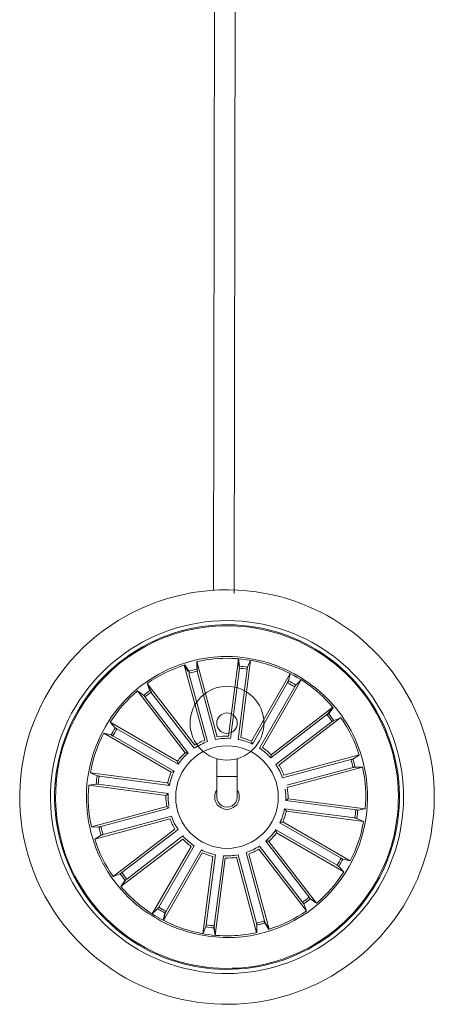
# Model space of a CAD drawing. Units: millimetres. Extents: x 0.48 to 5.09, y -1.22 to 3.43.
# Drawn here: x 2.63 to 2.73, y 0 to 0.24 of the extents above; entities that cross this region are included whole.
import ezdxf

# ---------------------------------------------------------------- set-up
doc = ezdxf.new("R2010")
doc.units = ezdxf.units.MM
doc.layers.add('S&C_lighting', color=8, linetype='Continuous', lineweight=0)

# ---------------------------------------------------------------- blocks, each defined once
blk = doc.blocks.new('*U5')
at = {"layer": 'S&C_lighting', "color": 250, "true_color": 0x303030}
for p, q in [((-0.00372345704671051, -0.4407210118425451), (-0.003246602344695829, -0.1749698819031875)), ((0.001753368933900545, -0.1749912175924169), (0.001275070814001189, -0.4415466432318544))]:
    blk.add_line(p, q, dxfattribs=at)
at = {"layer": 'S&C_lighting'}
for p, q in [((-0.007771717901063235, -0.4581620514481758), (-0.007821931671002647, -0.4599984469896954)), ((-0.002807562008468878, -0.4764869610438192), (-0.007771717901063235, -0.4581620514481758)), ((-0.007681011950108951, -0.4581420067222637), (-0.007736248190919115, -0.4599782674643177)), ((-7.558838336008112e-05, -0.4763003777282229), (0.002350770632439492, -0.4574706543321077)), ((0.002224009836413909, -0.4574604170715619), (0.002530276296087042, -0.4592717811143759)), ((0.002350770632439492, -0.4574706543321077), (0.002650213011147873, -0.459283176420893)), ((0.002935834883735833, -0.476682648994795), (0.005291349060312367, -0.4578439465878232)), ((0.005291349060312367, -0.4578439465878232), (0.004548514068070553, -0.4595241448445494)), ((-0.005823055430119961, -0.4773075822903513), (-0.01082926016679786, -0.4589941004973603)), ((-0.01082926016679786, -0.4589941004973603), (-0.009855411552735838, -0.4605518299146181)), ((-0.01066688766864443, -0.4589420810164648), (-0.009700919826604926, -0.4605046871816144)), ((-0.007714196277320617, -0.4604789578402594), (-0.003206825828669269, -0.4771176697385576)), ((0.002608811154476864, -0.459773871548168), (0.0004057144121212276, -0.4768709193329587)), ((0.004465990535864162, -0.4600096213725028), (0.002327222810827756, -0.4771148484862915)), ((-0.009704804534300004, -0.4610206724763218), (-0.005159267497666598, -0.4776489848158286)), ((0.005534517457057131, -0.4775459809732755), (0.01491999511234843, -0.4610426931060115)), ((0.008243983283546807, -0.4790901651277167), (0.01766000227234521, -0.462604300218132)), ((0.01491999511234843, -0.4610426931060115), (0.01450975424526746, -0.4628333925479831)), ((0.01497575552273922, -0.4610711713287228), (0.01456221413988867, -0.4628610937752519)), ((0.01766000227234521, -0.462604300218132), (0.01632838204940601, -0.4638698663323529)), ((-0.01066147261008954, -0.480373522997652), (-0.02221905891744136, -0.465311388354917)), ((-0.02221905891744136, -0.465311388354917), (-0.0207286200386374, -0.466385396738986)), ((-0.008272865992892564, -0.478531069694648), (-0.01990625326941964, -0.4635274216086379)), ((-0.01990625326941964, -0.4635274216086379), (-0.01924595028534748, -0.4652417348754682)), ((-0.01976662683253116, -0.4634295738233812), (-0.01911497563974374, -0.4651471933713666)), ((0.01428537022778631, -0.4632717390255171), (0.005763520310563486, -0.478256422946105)), ((0.01606558468711983, -0.4642863217788741), (0.007515996542742265, -0.4792552116694924)), ((-0.02041195677214569, -0.4667625176709457), (-0.00991788249879555, -0.4804386678367272)), ((-0.01896160870377184, -0.4656437889235122), (-0.008398687514837855, -0.4792668509123716)), ((0.01031114754105955, -0.4808860841555154), (0.02531929343488004, -0.4692584765736629)), ((0.02531929343488004, -0.4692584765736629), (0.02425223789454467, -0.4707539011068105)), ((0.02542103244863814, -0.4693786386478384), (0.0243470229635574, -0.470869067047242)), ((0.02387659580045165, -0.4710723172477531), (0.01024946641871027, -0.4816299695921374)), ((0.01223047713175873, -0.4833719615896895), (0.0272773627157501, -0.4717945530006846)), ((0.02730284118935788, -0.4718310660443834), (0.02558522743249902, -0.4724827219254528)), ((-0.01246699925473149, -0.4824323009743742), (-0.02890883357464813, -0.4729396069620879)), ((-0.02890883357464813, -0.4729396069620879), (-0.02764948273931211, -0.4742771066746648)), ((-0.02723425569565929, -0.4745418406822665), (-0.01230534484584589, -0.483161048466876)), ((0.02515749069843132, -0.4727313062216912), (0.01149516978414455, -0.4832433996968744)), ((-0.01401261245574936, -0.4851093786033434), (-0.03045444677612097, -0.4756166845918447)), ((-0.03045444677612097, -0.4756166845918447), (-0.02866646966455977, -0.4760385574263019)), ((-0.02822958638727924, -0.4762657983188671), (-0.01330067553735215, -0.4848850061032797)), ((-0.002932636357590113, -0.4818108707524661), (-0.002932650609899445, -0.486165074343677)), ((0.002067364322341447, -0.4861650513050731), (0.002067363673489808, -0.4818108735234305)), ((0.02974608768956966, -0.4820052701405962), (0.01310095579178849, -0.4864888247925508)), ((0.013444828972065, -0.4858263134043024), (0.03177683490257843, -0.4808883725570071)), ((0.03179035026615784, -0.4809308087943812), (0.03022772893380266, -0.481896783529097)), ((-0.01230534484584589, -0.483161048466876), (-0.01246699925473149, -0.4824323009743742)), ((0.03027336541886205, -0.4839678642360518), (0.01416178658303258, -0.4882849489137199)), ((0.01425191987047869, -0.4888304762720923), (0.03259040360248155, -0.4839166867165233)), ((0.03259040360248155, -0.4839166867165233), (0.03075415692678796, -0.4838614331042578)), ((-0.0148928050330126, -0.4877024001999547), (-0.03371579719824735, -0.4852243061646776)), ((-0.03371579719824735, -0.4852243061646776), (-0.03204045887774898, -0.4859780640617273)), ((-0.03155554381637771, -0.4860637326442384), (-0.01446459324631588, -0.4883138017386985)), ((-0.03411927827086791, -0.4882890890278326), (-0.03230595859955376, -0.4879946093195848)), ((-0.01529628610535294, -0.490767183063534), (-0.03411927827086791, -0.4882890890278326)), ((-0.03181536637564841, -0.4880373710697119), (-0.01472441111538836, -0.4902874343733643)), ((-0.01446459324631588, -0.4883138017386985), (-0.0148928050330126, -0.4877024001999547)), ((0.01443102781491357, -0.4915629598503792), (0.03325399213126179, -0.4940410409214445)), ((-0.01511720132163652, -0.4934996478866794), (-0.03345568036440327, -0.4984134316521977)), ((-0.03113862370840037, -0.4983622786781193), (-0.01481614785069341, -0.4939886743489458)), ((-0.01448758612351764, -0.4939006482204968), (-0.01511720132163652, -0.4934996478866794)), ((0.01359931179515783, -0.4940163224200731), (0.01402752358281711, -0.4946277239580598)), ((0.03069026236640138, -0.4962663915152155), (0.01359931179515783, -0.4940163224200731)), ((0.03095008023643597, -0.4942927588797926), (0.01385912966519287, -0.4920426897846502)), ((0.03325399213126179, -0.4940410409214445), (0.03144067714957721, -0.494335514839869)), ((-0.01431442218652657, -0.4964926436961459), (-0.03265038595828917, -0.5014158121855535)), ((-0.03061874985170054, -0.5003005511798466), (-0.01397000094638368, -0.4958303966094026)), ((0.01402752358281711, -0.4946277239580598), (0.03285051105948966, -0.4971058237840392)), ((0.03285051105948966, -0.4971058237840392), (0.03117517742777265, -0.4963520600977265)), ((-0.03345568036440327, -0.4984134316521977), (-0.03161943837749082, -0.4984686910537262)), ((-0.01310201248263332, -0.4989479568499958), (-0.02815823830035957, -0.5105132518408643)), ((0.0273643002480668, -0.5060643316306374), (0.01243538939870792, -0.4974451238452403)), ((0.01314733100577303, -0.4972207455561105), (0.0295891606365144, -0.5067134453574323)), ((-0.03265562702768565, -0.5013993095745671), (-0.0310930150730151, -0.5004333464204074)), ((-0.01122343725785124, -0.5013947112173676), (-0.02628470537002303, -0.5129534031099553)), ((-0.02603762257277475, -0.5095782008131723), (-0.0123668286560068, -0.4990771153453072)), ((-0.02483371898423381, -0.5111461978397382), (-0.0111583389744081, -0.5006510988129158)), ((0.01144006339586934, -0.4991690756925778), (0.01160171780436103, -0.4998978231848522)), ((0.02636896955605295, -0.5077882892670106), (0.01144006339586934, -0.4991690756925778)), ((0.01160171780436103, -0.4998978231848522), (0.02804355212467158, -0.5093905171973658)), ((-0.009164499210939203, -0.5032000571932234), (-0.01865599026155462, -0.519642611183898)), ((-0.01705389204547236, -0.5179679133620526), (-0.008435780248774005, -0.5030383604090085)), ((0.007354338102870894, -0.5038319269562624), (0.01892448746320108, -0.5188844226921804)), ((0.01798875267880318, -0.5167641085876818), (0.007483259527013342, -0.5030967015199225)), ((0.019546670633388, -0.5155676122777711), (0.009052596359189202, -0.5018914621125499)), ((0.009796191159325396, -0.5019566011613471), (0.0213537774667909, -0.5170187358038851)), ((-0.006459184444486565, -0.5047579943857297), (-0.0159165917450319, -0.5212201510660095)), ((-0.01527225144983313, -0.5189939035585593), (-0.006685083409390113, -0.5040465403448968)), ((-0.00386428095212632, -0.5056326233578649), (-0.006301997241386026, -0.524460887308459)), ((-0.00546720606059603, -0.5222988384716051), (-0.003253799259536061, -0.5052031012061002)), ((-0.003585211270820787, -0.5225453075952866), (-0.00132160118859459, -0.5054561533917693)), ((-0.0008423150443321868, -0.5060284138101798), (-0.003335323332396278, -0.5248494144501601)), ((0.001890300778151666, -0.5058514653988486), (0.006789549209055945, -0.5241938575250804)), ((0.006740221712070671, -0.5218767692042545), (0.002291791538585386, -0.5052221941178173)), ((0.008712580739905551, -0.5213482272624618), (0.004237057912466202, -0.5047009206509699)), ((0.004899416025484271, -0.5050451283276436), (0.009828496800933895, -0.5233795036407973)), ((0.02804355212467158, -0.5093905171973658), (0.02678419659970599, -0.5080530232746122)), ((0.0295891606365144, -0.5067134453574323), (0.02780118821379585, -0.506291566732697)), ((-0.02816812264051549, -0.5104990581143883), (-0.02645050888247535, -0.5098474022340009)), ((-0.0262958569651095, -0.5129401574727566), (-0.02522119750055984, -0.5114502084899631)), ((-0.02628631389940206, -0.5129514855111607), (-0.025212309102709, -0.5114610629012475)), ((0.01890134538137334, -0.5189005503353904), (0.01824969419022215, -0.5171829307872995)), ((0.0189102969247279, -0.5188943116086755), (0.01825808722331423, -0.5171769080702968)), ((0.0213537774667909, -0.5170187358038851), (0.0198633617489854, -0.5159447461753819)), ((0.02136211739343485, -0.517011712165405), (0.01987134854168948, -0.5159381880202984)), ((-0.01867054981897986, -0.519633274089104), (-0.01733250835318167, -0.518374505864188)), ((-0.01599415878334276, -0.521180056329412), (-0.01557148509283568, -0.5193922664058435)), ((-0.01593197983267491, -0.521212213072782), (-0.01551300586197102, -0.5194235538688121)), ((-0.006319027959152956, -0.5244578679204511), (-0.005568018841577871, -0.5227813126086372)), ((0.006772648530027681, -0.5241975357175694), (0.006830294588455299, -0.5223613632474022)), ((0.006815725810502826, -0.5241881232270134), (0.00687099459061713, -0.5223518696598026)), ((0.009759574141402716, -0.5234013701150203), (0.008795646222730102, -0.5218375002908138)), ((0.0098016109080179, -0.5233880373527414), (0.008835638376628374, -0.5218254369778395)), ((0.009811995880820046, -0.5233847500312877), (0.008845528903240307, -0.5218224496384947)), ((-0.00335257349099205, -0.5248479187876971), (-0.003644655716187328, -0.5230342129378421)), ((-0.003253605357949052, -0.5248563507313725), (-0.003551018104938519, -0.5230435099999822))]:
    blk.add_line(p, q, dxfattribs=at)
at = {"layer": 'S&C_lighting', "flags": 128}
for points in [[(-0.002932650609899445, -0.486165074343677), (-0.002742344289621723, -0.4861650678135624), (-0.002200413850781402, -0.4861650707052458), (-0.001389346039259554, -0.4861650521176953), (-0.000432635693198291, -0.4861650499195909), (0.0005240597517017777, -0.4861650735310548), (0.001335127563223626, -0.4861650549435043), (0.001877058002063947, -0.4861650578351877), (0.002067364322341447, -0.4861650513050731)], [(-0.002932650609899445, -0.486165074343677), (-0.002932637534260429, -0.4871405115100778), (-0.002932631312529299, -0.4880784692262313), (-0.002932632312961037, -0.4889429171222072), (-0.002932647752942108, -0.4897006083071012), (-0.002932638513477581, -0.4903224177604986), (-0.002932640631524652, -0.4907844766353624), (-0.002932641458093022, -0.4910690008388563), (-0.002932638479702598, -0.4911650485651883)], [(0.0020673615513771, -0.4911650513361528), (0.002067358572986677, -0.4910690036098208), (0.00206736139593211, -0.490784446146178), (0.002067361517601896, -0.4903224205314631), (0.002067367179298785, -0.4897005852684974), (0.002067354813334532, -0.488942912442591), (0.002067368718550178, -0.4880784719971958), (0.002067362496819047, -0.4871405142810423), (0.002067364322341447, -0.4861650513050731)]]:
    blk.add_lwpolyline(points, dxfattribs=at)
at = {"layer": 'S&C_lighting'}
for centre, radius in [((-0.0004326394427007773, -0.4731650642156452), 0.009), ((-0.0004326394427007773, -0.4731650642156452), 0.002500000000000004), ((-0.0004326394426257262, -0.4911650642155445), 0.01250000000000137)]:
    blk.add_circle(centre, radius, dxfattribs=at)
for centre, radius, start, end in [((-0.0004326394426257262, -0.4911650642155445), 0.05050000000000014, 79.358225928093, 238.6417740718996), ((-0.0004326394426161783, -0.4911650642155402), 0.05049999999999411, 14.99999999998893, 79.35822592810277), ((-0.0004326394426257262, -0.4911650642155445), 0.04300000000000012, 82.55980160189884, 235.4401983980867), ((-0.0004326394426179546, -0.4911650642155413), 0.04299999999999573, 14.9999999999893, 82.55980160190893), ((-0.0004326394426288348, -0.4911650642155435), 0.04199444538644383, 48.36979001028396, 194.9999999999927), ((-0.0004326394426257262, -0.4911650642155445), 0.04175000000000421, 83.1880265988994, 194.9999999999905), ((-0.0004326394426283907, -0.4911650642155437), 0.04175000000000333, 234.8119734011028, 83.18802659889576), ((-0.0004326394426257262, -0.4911650642155445), 0.03425000000000004, 87.81733776979645, 230.1826622301862), ((-0.0004326394426257262, -0.4911650642155445), 0.03380918254822879, 88.14896837418857, 102.3797714438873), ((-0.0003824143592212613, -0.4908897253792868), 0.03353239050784948, 71.1049094467975, 88.21954527053317), ((-0.0009011706483421643, -0.4928789225949978), 0.03598271508405477, 71.34912694640649, 87.17575201082789), ((-0.0004326394426257262, -0.4911650642155445), 0.03380918254822822, 107.6202285561954, 124.8797714438961), ((-0.0004326394426257262, -0.4911650642155445), 0.03203060331170669, 103.1805354105022, 106.8194645895068), ((-0.0004326394426257262, -0.4911650642155445), 0.03153819943520274, 103.1914768660115, 106.8085231340064), ((-0.0004326394426257262, -0.4911650642155445), 0.04199444538644242, 269.6302099897006, 48.36979001028811), ((-0.0004326394426257262, -0.4911650642155445), 0.0315381994352034, 81.06442601547947, 84.68147228349147), ((-0.0004326394426257262, -0.4911650642155445), 0.03203060331170783, 81.0534845600878, 84.69241373898723), ((-0.0004326394426392709, -0.4911650642155765), 0.03380918254826347, 44.70601381872352, 71.17548634313803), ((-0.0007825297892998239, -0.4919005435938168), 0.03501834722427664, 45.40695184281851, 71.02191979149369), ((-0.0004326394426257262, -0.4911650642155445), 0.03203060331170783, 58.4473713816776, 62.08630056057702), ((-0.0004326394426257262, -0.4911650642155445), 0.03380918254822959, 130.1202285561941, 147.3797714439054), ((-0.0004326394426257262, -0.4911650642155445), 0.03203060331170603, 125.6805354104963, 129.3194645894939), ((-0.0004326394426257262, -0.4911650642155445), 0.0315381994352034, 58.45831283706922, 62.07535910508121), ((-0.0004326394426257262, -0.4911650642155445), 0.03153819943519942, 125.6914768659986, 129.3085231339928), ((-0.0004326394426257262, -0.4911650642155445), 0.03380918254823134, 40.12022855620638, 44.70601381870097), ((-0.0004326394426257262, -0.4911650642155445), 0.03425000000000376, 14.99999999999065, 44.95996545000984), ((-0.0004326394426257262, -0.4911650642155445), 0.03153819943520137, 35.69147686599209, 39.30852313400965), ((-0.0004326394426257262, -0.4911650642155445), 0.03203060331170812, 35.68053541051359, 39.31946458949844), ((-0.0004326394426257262, -0.4911650642155445), 0.03380918254823308, 17.62022855621396, 34.87977144379152), ((-0.0004326394426257262, -0.4911650642155445), 0.03203060331170783, 148.1805354106022, 151.8194645895013), ((-0.0004326394426257262, -0.4911650642155445), 0.0315381994352034, 148.1914768659938, 151.8085231340056), ((-0.0004326394426257262, -0.4911650642155445), 0.03380918254823233, 152.6202285561982, 169.8797714438877), ((-0.0004326394426257262, -0.4911650642155445), 0.01486898055179354, 111.2555321248406, 121.8223439236298), ((-0.0004326394426257262, -0.4911650642155445), 0.01431869886932108, 86.64342170413853, 101.1714516929453), ((-0.0004326394426257262, -0.4911650642155445), 0.01486898055179354, 88.62403079914769, 99.19084259793688), ((-0.0004326394426257262, -0.4911650642155445), 0.01431869886932108, 64.35893415508005, 78.88696414388673), ((-0.0004326394426257262, -0.4911650642155445), 0.01486898055179354, 66.33954325008918, 76.90635504887834), ((-0.0004326394426221735, -0.4911650642155451), 0.05050000000000145, 238.6417740718957, 14.99999999999261), ((-0.0004326394426257262, -0.4911650642155445), 0.01431869886932108, 109.2749230298315, 123.8029530186382), ((-0.0004326394426257262, -0.4911650642155445), 0.01431869886932108, 41.75282097666982, 56.28085096547655), ((-0.0004326394426257262, -0.4911650642155445), 0.01486898055179354, 43.73343007167892, 54.30024187046808), ((-0.0004326394426221735, -0.4911650642155453), 0.04300000000000153, 235.4401983980819, 14.9999999999929), ((-0.0004326394426257262, -0.4911650642155445), 0.01486898055179354, 133.4665941006035, 144.0334058993927), ((-0.0004326394426257262, -0.4911650642155445), 0.01431869886932108, 131.4859850055944, 146.0140149944012), ((-0.0004326394426257262, -0.4911650642155445), 0.03153819943520247, 13.19147686599326, 16.80852313398813), ((-0.0004326394426257262, -0.4911650642155445), 0.03203060331171078, 13.18053541049287, 16.81946458949743), ((-0.0004326394426257262, -0.4911650642155445), 0.03425000000000376, 273.0400345499955, 14.99999999999065), ((-0.0004326394426257262, -0.4911650642155445), 0.01431869886932108, 19.06146001030631, 33.58948999911299), ((-0.0004326394426257262, -0.4911650642155445), 0.01486898055179354, 21.0420691053154, 31.60888090410457), ((-0.0004326394426257262, -0.4911650642155445), 0.03380918254823385, 355.1202285562082, 12.37977144380421), ((-0.0004326394426257262, -0.4911650642155445), 0.03203060331170986, 170.6805354106003, 174.3194645895033), ((-0.0004326394426257262, -0.4911650642155445), 0.03153819943520466, 170.6914768660067, 174.3085231340009), ((-0.0004326394426257262, -0.4911650642155445), 0.01486898055179507, 155.9665941006975, 166.533405899396), ((-0.0004326394426257262, -0.4911650642155445), 0.01431869886932285, 153.9859850055982, 168.5140149944051), ((-0.0004326394426257262, -0.4911650642155445), 0.03380918254823257, 175.120228556208, 192.3797714438969), ((-0.0004326394426257262, -0.4911650642155445), 0.01431869886932027, 356.4859850055935, 7.615837193205369), ((-0.0004326394426257262, -0.4911650642155445), 0.01486898055179372, 358.4665941006998, 9.033405899405025), ((-0.0004326394426257262, -0.4911650642155445), 0.01486898055179416, 178.4665941006996, 189.0334058994047), ((-0.0004326394426257262, -0.4911650642155445), 0.01431869886932208, 176.4859850055934, 188.759321817794), ((-0.0004326394426257262, -0.4911650642155445), 0.003000000000000111, 146.4426902357872, 33.55730976102698), ((-0.0004326394426257262, -0.4911650642155445), 0.002500000000000102, 180.0000000051598, 5.159966526362974e-09), ((-0.0004326394426257262, -0.4911650642155445), 0.01431869886932166, 333.9859850055985, 348.5140149944053), ((-0.0004326394426257262, -0.4911650642155445), 0.01486898055179507, 200.9959157778602, 211.5627275765588), ((-0.0004326394426257262, -0.4911650642155445), 0.01431869886932285, 199.0153066827609, 213.5433366715679), ((-0.0004326394426257262, -0.4911650642155445), 0.01486898055179356, 335.9665941006977, 346.5334058993963), ((-0.0004326394426257262, -0.4911650642155445), 0.03153819943520216, 350.6914768660069, 354.3085231340011), ((-0.0004326394426257262, -0.4911650642155445), 0.03203060331170989, 350.6805354105059, 354.3194645895034), ((-0.0004326394426257262, -0.4911650642155445), 0.03203060331171208, 193.1805354104926, 196.8194645894973), ((-0.0004326394426257262, -0.4911650642155445), 0.03153819943520565, 193.191476865993, 196.8085231339879), ((-0.0004326394426257262, -0.4911650642155445), 0.03380918254823147, 332.6202285561985, 349.879771443888), ((-0.0004326394426257262, -0.4911650642155445), 0.03380918254823277, 197.6202285562138, 214.8797714437915), ((-0.0004326394426257262, -0.4911650642155445), 0.01486898055179507, 223.4708334112437, 234.0376452099421), ((-0.0004326394426257262, -0.4911650642155445), 0.01431869886932285, 221.4902243161445, 236.0182543049513), ((-0.0004326394426257262, -0.4911650642155445), 0.01431869886931977, 311.4859850055943, 326.0140149944012), ((-0.0004326394426257262, -0.4911650642155445), 0.01486898055179338, 313.4665941006983, 324.0334058993927), ((-0.0004326394426332757, -0.4911650642155484), 0.04199444538643832, 194.9999999999881, 269.6302099897108), ((-0.0004326394426257262, -0.4911650642155445), 0.04175000000000421, 194.9999999999905, 234.8119734010993), ((-0.0004326394426257262, -0.4911650642155445), 0.01431869886932285, 289.0337820523931, 303.5618120412), ((-0.0004326394426257262, -0.4911650642155445), 0.01486898055179507, 291.0143911474923, 301.5812029461908), ((-0.0004326394426257262, -0.4911650642155445), 0.01431869886932285, 244.1088745867085, 258.6369045755152), ((-0.0004326394426257262, -0.4911650642155445), 0.01486898055179507, 246.0894836818076, 256.6562954805062), ((-0.0004326394426257262, -0.4911650642155445), 0.01431869886932285, 266.4405666849159, 280.9685966737227), ((-0.0004326394426257262, -0.4911650642155445), 0.01486898055179507, 268.4211757800151, 278.9879875787136), ((-0.0004326394426257262, -0.4911650642155445), 0.03153819943520117, 328.1914768659938, 331.8085231340059), ((-0.0004326394426257262, -0.4911650642155445), 0.03203060331170948, 328.1805354106021, 331.8194645895017), ((-0.0004326394426257262, -0.4911650642155445), 0.03203060331171073, 215.6805354105134, 219.3194645894985), ((-0.0004326394426257262, -0.4911650642155445), 0.03153819943520558, 215.691476865992, 219.3085231340095), ((-0.0004326394426257262, -0.4911650642155445), 0.03380918254823134, 310.120228556194, 327.3797714439053), ((-0.0004326394426257262, -0.4911650642155445), 0.03380918254823038, 220.120228556095, 229.8510316257874), ((-0.0004326394426257262, -0.4911650642155445), 0.03153819943519892, 305.6914768659985, 309.3085231339928), ((-0.0004326394426257262, -0.4911650642155445), 0.03153819943520558, 305.7099522356242, 309.3269985036417), ((0.002005814762404245, -0.48714350924012), 0.03890669796228532, 231.2168387210323, 241.3832985780176), ((-0.0004326394426257262, -0.4911650642155443), 0.03380918254823066, 229.8510316257874, 241.7425029146779), ((-0.0004326394426257262, -0.4911650642155445), 0.03153819943520558, 238.1663944993755, 241.7834407673929), ((-0.0004326394426257262, -0.4911650642155445), 0.03203060331170587, 305.6805354104962, 309.3194645894938), ((-0.0004326394426257262, -0.4911650642155445), 0.03203060331171073, 305.6990107801456, 309.3379399591306), ((-0.0004326394426257262, -0.4911650642155445), 0.03203060331171073, 238.1554530438968, 241.7943822228818), ((-0.0004326394426257262, -0.4911650642155445), 0.03380918254822873, 287.6202285561954, 304.8797714438961), ((-0.0004326394426259482, -0.4911650642155447), 0.03420918254823006, 241.7425029146779, 260.741042989477), ((-0.0004326394426259482, -0.4911650642155447), 0.03380918254823007, 241.7425029146779, 260.741042989477), ((-0.0004326394426257262, -0.4911650642155445), 0.03203060331171073, 260.7741033144608, 264.4130324934459), ((-0.0004326394426257262, -0.4911650642155445), 0.03153819943520558, 260.7850447699395, 264.402091037957), ((-0.0004326394426257262, -0.4911650642155445), 0.03153819943520558, 283.1167368681469, 286.7337831361643), ((-0.0004326394426257262, -0.4911650642155445), 0.03153819943520082, 283.1914768660114, 286.8085231340063), ((-0.0004326394426257262, -0.4911650642155445), 0.03203060331171073, 283.1057954126683, 286.7447245916533), ((-0.0004326394426257262, -0.4911650642155445), 0.03203060331170754, 283.1805354105021, 286.8194645895067), ((-4.907395119156969e-07, -0.4871351408705466), 0.03825677575281955, 261.0733519540656, 272.0736027644409), ((-0.0004326394426388268, -0.4911650642156523), 0.03380918254812178, 260.7410429894691, 273.2939861813213), ((-0.0004326394426257262, -0.4911650642155445), 0.03380918254822878, 273.293986181289, 282.3797714438872)]:
    blk.add_arc(centre, radius, start, end, dxfattribs=at)
for points, knots in [([(-0.009552676728979748, -0.460974287541438), (-0.009567487917750972, -0.460920126803665), (-0.009597112605813862, -0.4608117968790749), (-0.00964015717853317, -0.4606685546821144), (-0.009675896362110414, -0.4605607960751933), (-0.009693820574400158, -0.4605168275089669), (-0.00970011472074872, -0.4605060639813827), (-0.009700919826884924, -0.4605046871811902)], [0, 0, 0, 0, 0.2411550043190581, 0.4823476272872841, 0.7234541083034549, 0.9646260567898864, 1, 1, 1, 1]), ([(-0.007736248191426709, -0.4599782674642874), (-0.00773509240441328, -0.4599935971363208), (-0.007732780450633081, -0.4600242615142529), (-0.007710882028192589, -0.4601328430092025), (-0.007678045372330189, -0.4602735405827508), (-0.007648405701957239, -0.4603895763499392), (-0.00763192790467615, -0.4604512911970763), (-0.007629854286961057, -0.460459057587595)], [0, 0, 0, 0, 0.2414712494176843, 0.4830217898627144, 0.7242421385239897, 0.9652977634242236, 1, 1, 1, 1]), ([(0.00249071529807976, -0.4597626378640066), (0.002497396759653991, -0.4597068894410057), (0.002510760935973799, -0.4595953821381962), (0.002524835915521884, -0.4594464806999484), (0.002532328086757296, -0.4593331974137907), (0.002532249231041561, -0.4592857455631629), (0.002530500056158402, -0.4592733648915057), (0.002530276295804601, -0.459271781114799)], [0, 0, 0, 0, 0.241149354898265, 0.4823439400904883, 0.7234421163581868, 0.964621788282674, 1, 1, 1, 1]), ([(0.004548514067788556, -0.4595241448449725), (0.004543814711696292, -0.4595387837729634), (0.004534414401510034, -0.4595680666059621), (0.004513804278757139, -0.4596769051370502), (0.004491225413890021, -0.4598196107029794), (0.004474971799846017, -0.4599382693113699), (0.00446699396019401, -0.4600016496207261), (0.004465990535582165, -0.4600096213729261)], [0, 0, 0, 0, 0.2414694883465015, 0.4830210808808383, 0.7242308297006596, 0.9653147251763136, 1, 1, 1, 1]), ([(0.01428537022756071, -0.4632717390254889), (0.01431287822115257, -0.4632227832072509), (0.01436789481218481, -0.4631248704964323), (0.01443789222730008, -0.4629926875093207), (0.01448814359448702, -0.4628908961329254), (0.01450630453267454, -0.4628469832544679), (0.01450936305653006, -0.4628349337010109), (0.01450975424577461, -0.4628333925475883)], [0, 0, 0, 0, 0.2411743738998694, 0.4823540411924144, 0.7234623270754477, 0.9646304773817832, 1, 1, 1, 1]), ([(0.01433701034235835, -0.4632990306095091), (0.01436460781137194, -0.4632501336944747), (0.01441980792581976, -0.4631523306927133), (0.01449003830658135, -0.4630202798048725), (0.01454050024376619, -0.4629185801074878), (0.01455866764484304, -0.4628747437084075), (0.0145618119141524, -0.462862641881522), (0.0145622141394659, -0.4628610937755342)], [0, 0, 0, 0, 0.241149354898265, 0.4823439400904883, 0.7234421163581868, 0.964621788282674, 1, 1, 1, 1]), ([(-0.01911497564025111, -0.4651471933713363), (-0.01910804631797691, -0.4651609065435914), (-0.01909418450784117, -0.4651883391530867), (-0.01903236359383453, -0.4652802892738751), (-0.0189481991435676, -0.465397709858404), (-0.01887641925116768, -0.4654935905960413), (-0.01883755289911604, -0.4655442939592178), (-0.01883266029155717, -0.4655506766440824)], [0, 0, 0, 0, 0.2414532314528479, 0.4830167862620496, 0.7242122269516337, 0.9652830439210854, 1, 1, 1, 1]), ([(0.01632838204898324, -0.4638698663326352), (0.01631841663464728, -0.4638815741367639), (0.01629848241761556, -0.4639049937253885), (0.01623761892788966, -0.4639975477022221), (0.01616191967708502, -0.4641206099105298), (0.01610130320500947, -0.4642239040953989), (0.01606957530970243, -0.4642793482132018), (0.01606558468669705, -0.4642863217791562)], [0, 0, 0, 0, 0.2414694883465015, 0.4830210808808383, 0.7242308297006596, 0.9653147251763136, 1, 1, 1, 1]), ([(-0.02041195677225938, -0.4667625176711427), (-0.02044637109219405, -0.4667181440704973), (-0.02051520048722066, -0.4666293958952545), (-0.02060978257168733, -0.4665135243737211), (-0.02068403783905692, -0.4664276591334869), (-0.02071743884804822, -0.4663938577552806), (-0.02072735211874011, -0.466386356197384), (-0.02072862003880371, -0.4663853967383649)], [0, 0, 0, 0, 0.2411743738998694, 0.4823540411924144, 0.7234623270754477, 0.9646304773817832, 1, 1, 1, 1]), ([(0.02387659580025447, -0.4710723172476405), (0.02392080864705637, -0.4710376966464256), (0.02400923531108523, -0.470968454684312), (0.02412466509314104, -0.4708733339945586), (0.02421018358432692, -0.4707986796452023), (0.02424382904248157, -0.4707651215803617), (0.02425128435144419, -0.4707551734812991), (0.02425223789516506, -0.4707539011066413)], [0, 0, 0, 0, 0.2411743738998694, 0.4823540411924144, 0.7234623270754477, 0.9646304773817832, 1, 1, 1, 1]), ([(0.02396990782125474, -0.4711857350027424), (0.02401427864190397, -0.471151329364164), (0.02410302819203913, -0.4710825119545871), (0.02421889988813941, -0.4709879249438905), (0.02430474368049529, -0.4709136742513281), (0.02433859859773069, -0.4708802775876642), (0.02434606769636183, -0.4708703382483528), (0.02434702296383762, -0.4708690670476663)], [0, 0, 0, 0, 0.2411492397111906, 0.4823414632101798, 0.7234461013333231, 0.9646298845059248, 1, 1, 1, 1]), ([(0.0255852274322188, -0.4724827219250287), (0.02557151364307986, -0.472489659489871), (0.02554408035673106, -0.4725035375067539), (0.02545212185346868, -0.4725653296422268), (0.02533472485489963, -0.4726495246402943), (0.0252388494489213, -0.4727213035821224), (0.02518813043945212, -0.4727601444319026), (0.02518174884820112, -0.4727650314836415)], [0, 0, 0, 0, 0.2414633196808345, 0.4830271408881512, 0.7242200427937306, 0.9653006843679516, 1, 1, 1, 1]), ([(-0.02764948273903189, -0.4742771066750892), (-0.02763782147229277, -0.4742871265063472), (-0.02761449497427138, -0.4743071695757248), (-0.02752222545151262, -0.4743684634431113), (-0.02739951712048505, -0.4744447349920818), (-0.02729650635576597, -0.4745058318632505), (-0.02724121060078044, -0.4745378176260237), (-0.02723425569537907, -0.4745418406826908)], [0, 0, 0, 0, 0.2414694883465015, 0.4830210808808383, 0.7242308297006596, 0.9653147251763136, 1, 1, 1, 1]), ([(-0.02822958638727924, -0.4762657983188672), (-0.02827835424651037, -0.476237973428897), (-0.02837589911245808, -0.4761823184298778), (-0.02850762149488539, -0.4761114738300188), (-0.02860908508059801, -0.4760605388093861), (-0.02865283639598948, -0.4760421674526658), (-0.02866492344830385, -0.4760389668574388), (-0.02866646966427977, -0.4760385574267263)], [0, 0, 0, 0, 0.241149354898265, 0.4823439400904883, 0.7234421163581868, 0.964621788282674, 1, 1, 1, 1]), ([(0.005763520310845927, -0.4782564229456822), (0.005716738722508552, -0.4781082970845354), (0.00564139523747631, -0.4778697348842678), (0.005563896417838166, -0.4776349756495218), (0.005534517457226329, -0.4775459809737551)], [0, 0, 0, 0, 0.6209108624526423, 1, 1, 1, 1]), ([(-0.009917882499075548, -0.4804386678363031), (-0.01007254456674778, -0.4804241960509519), (-0.01032163357024252, -0.4804008887029398), (-0.01056805639395986, -0.4803810453842896), (-0.01066147260958217, -0.4803735229976825)], [0, 0, 0, 0, 0.6209108624526423, 1, 1, 1, 1]), ([(0.01024946641913349, -0.4816299695918557), (0.01026321776318495, -0.4814752418041617), (0.01028536481372955, -0.48122604695613), (0.01030406028927633, -0.4809795343914645), (0.01031114754103157, -0.4808860841560233)], [0, 0, 0, 0, 0.6209108624526423, 1, 1, 1, 1]), ([(0.0297581343635529, -0.4820450313154203), (0.0298122951000872, -0.4820302207531623), (0.02992062502169279, -0.4820005973180957), (0.03006386681142725, -0.4819575434749201), (0.03017162566128384, -0.4819218399129317), (0.03021560245409916, -0.4819038640419813), (0.03022635377921379, -0.4818975864657216), (0.03022772893352244, -0.4818967835286729)], [0, 0, 0, 0, 0.2411552289955027, 0.4823480766752211, 0.7234526215117904, 0.9646280483250556, 1, 1, 1, 1]), ([(0.03075415692656058, -0.4838614331046517), (0.03073882740297407, -0.483862590990593), (0.03070816321343051, -0.4838649071509964), (0.0305995858761583, -0.4838868370256529), (0.03045888594861079, -0.4839196670735635), (0.03034283461712173, -0.483949261807904), (0.03028112941097527, -0.483965785198246), (0.03027336541874837, -0.4839678642362488)], [0, 0, 0, 0, 0.2414686713646851, 0.4830183354665829, 0.7242344496521617, 0.965302093033584, 1, 1, 1, 1]), ([(-0.03204045887791551, -0.4859780640611062), (-0.03202585069240493, -0.4859828607647131), (-0.0319966298801706, -0.4859924556299458), (-0.03188793455930217, -0.4860137533316589), (-0.03174537819686152, -0.486037276384757), (-0.03162683525039034, -0.4860543182281563), (-0.03156350952822118, -0.4860626807293186), (-0.0315555438168853, -0.486063732644208)], [0, 0, 0, 0, 0.2414740091630936, 0.4830214383641076, 0.7242473086847819, 0.9653132051588856, 1, 1, 1, 1]), ([(-0.01330067553757952, -0.4848850061036736), (-0.01344909594987231, -0.4849308237580944), (-0.01368813257706347, -0.4850046148047864), (-0.01392341820449627, -0.485080580735744), (-0.01401261245574936, -0.4851093786033435)], [0, 0, 0, 0, 0.6209107529612182, 1, 1, 1, 1]), ([(-0.03181536637514104, -0.4880373710697425), (-0.03187107171468218, -0.4880303296051761), (-0.03198248852210805, -0.4880162459019532), (-0.03213129570843076, -0.4880011898002649), (-0.03224450967974035, -0.4879929697957185), (-0.03229204574591638, -0.4879927132944932), (-0.03230438093322929, -0.4879943943172844), (-0.03230595860006114, -0.4879946093195544)], [0, 0, 0, 0, 0.2411526943113616, 0.4823319225705374, 0.7234397167393399, 0.9646280198016792, 1, 1, 1, 1]), ([(-0.01472441111561573, -0.4902874343737582), (-0.0148440060457482, -0.4903865632656021), (-0.01503661813927692, -0.4905462140406792), (-0.01522490760391659, -0.4907064422724093), (-0.01529628610495926, -0.4907671830637615)], [0, 0, 0, 0, 0.6209108060167001, 1, 1, 1, 1]), ([(0.0138591296649655, -0.4920426897850442), (0.01397871783780591, -0.4919435612157563), (0.01417131907074509, -0.4917839109409157), (0.01435963809493712, -0.4916236957208646), (0.01443102781530747, -0.4915629598506067)], [0, 0, 0, 0, 0.6209107337875354, 1, 1, 1, 1]), ([(0.03117517742765896, -0.4963520600979235), (0.03116057983838871, -0.4963472737201863), (0.03113137797162802, -0.4963376987720242), (0.0310226548448278, -0.496316357620925), (0.03088010886472281, -0.4962928790873887), (0.03076156197777058, -0.4962758062141143), (0.03069822806911571, -0.4962674433395364), (0.03069026236623484, -0.4962663915145943)], [0, 0, 0, 0, 0.2414571034866719, 0.4830248242370215, 0.7242154290910606, 0.9653137173528016, 1, 1, 1, 1]), ([(0.03095008023615575, -0.4942927588793684), (0.03100578538029364, -0.4942998010316291), (0.03111720298317255, -0.494313886261104), (0.03126601395344419, -0.4943289320853289), (0.03137922808959548, -0.494337154984864), (0.03142676429974056, -0.494337410847464), (0.03143909948309442, -0.4943357298397152), (0.03144067714941068, -0.4943355148392479)], [0, 0, 0, 0, 0.2411514574108245, 0.4823345777510021, 0.7234411352495655, 0.9646282012287264, 1, 1, 1, 1]), ([(-0.0316194383773245, -0.4984686910543475), (-0.03160411105480931, -0.498467537533746), (-0.03157345044599502, -0.4984652300437163), (-0.03146486528383385, -0.4984432686798094), (-0.03132415788016041, -0.4984104866344755), (-0.03120812566296416, -0.4983807954577266), (-0.03114639403189434, -0.4983643488552141), (-0.03113862370840037, -0.4983622786781194)], [0, 0, 0, 0, 0.2414599090681653, 0.4830137747106745, 0.7242165251180435, 0.9652864053600668, 1, 1, 1, 1]), ([(0.01243538939848055, -0.4974451238456342), (0.01258381185554613, -0.4973993036627405), (0.01282285177082798, -0.4973255085461759), (0.01305813693398061, -0.4972495432001863), (0.01314733100549281, -0.4972207455556862)], [0, 0, 0, 0, 0.6209107688393776, 1, 1, 1, 1]), ([(-0.03062342050265165, -0.5002850986338875), (-0.03067758075373406, -0.5002999113048091), (-0.03078590622711541, -0.5003295380056505), (-0.03092915099091531, -0.50037255878582), (-0.03103687523308096, -0.5004083281831896), (-0.03108087512639757, -0.5004262467567251), (-0.0310916383652764, -0.5004325412965996), (-0.03109301507262141, -0.5004333464206349)], [0, 0, 0, 0, 0.2411588315945087, 0.4823397967339104, 0.723438560240933, 0.9646254953840604, 1, 1, 1, 1]), ([(0.009052596359977017, -0.5018914621130047), (0.009207257636596466, -0.5019059348801447), (0.009456345372566233, -0.5019292438096659), (0.009702773085650929, -0.5019490810707531), (0.009796191159325396, -0.5019566011613472)], [0, 0, 0, 0, 0.6209108449762021, 1, 1, 1, 1]), ([(0.02736430024778658, -0.5060643316302132), (0.02741306936921317, -0.5060921534881673), (0.02751061640577612, -0.5061478022210028), (0.02764234741210192, -0.5062186572669193), (0.02774377732061817, -0.5062695620524824), (0.02778762516051714, -0.5062880154836078), (0.02779965030716314, -0.5062911640582606), (0.02780118821402322, -0.5062915667323034)], [0, 0, 0, 0, 0.2411487965349799, 0.4823410771013265, 0.7234369496643402, 0.9646301007218396, 1, 1, 1, 1]), ([(0.02678419659993336, -0.5080530232742185), (0.02677253792929069, -0.5080430001369176), (0.02674921659166518, -0.5080229504268561), (0.02665693623876209, -0.5079616714024551), (0.02653424408855098, -0.507885390677675), (0.02643123391543689, -0.5078242961815077), (0.0263759337722127, -0.5077923166096705), (0.02636896955628032, -0.5077882892666169)], [0, 0, 0, 0, 0.2414689607653839, 0.4830206861339749, 0.7242288129645768, 0.9652707928330148, 1, 1, 1, 1]), ([(-0.02645050888247535, -0.509847402234001), (-0.02643679417823575, -0.5098404650777703), (-0.02640935942677225, -0.5098265880629879), (-0.0263174149210248, -0.5097647900721949), (-0.02619997815597586, -0.5096806420507274), (-0.02610412609483559, -0.5096088270148226), (-0.02605341037299902, -0.5095699777431215), (-0.02604702560972916, -0.5095650868853071)], [0, 0, 0, 0, 0.241459986069379, 0.4830140321756562, 0.7242132628155817, 0.9652803331234244, 1, 1, 1, 1]), ([(-0.02484394206812923, -0.5111337044529835), (-0.02488832611183156, -0.5111680963805503), (-0.0249770982733577, -0.5112368833918535), (-0.02509301722486446, -0.5113313960712362), (-0.02517888559693326, -0.5114056293846244), (-0.02521269367162793, -0.5114390072212058), (-0.02522023313982702, -0.5114489382313595), (-0.02522119750010909, -0.5114502084900228)], [0, 0, 0, 0, 0.2411588315945087, 0.4823397967339104, 0.723438560240933, 0.9646254953840604, 1, 1, 1, 1]), ([(-0.02483519396035327, -0.5111443949465654), (-0.0248795633144665, -0.5111787983797225), (-0.0249683135143397, -0.5112476141570907), (-0.02508418202451956, -0.51134220213158), (-0.02517003430058939, -0.511416460640767), (-0.02520385615765464, -0.5114498171101143), (-0.02521135049129497, -0.5114597875657894), (-0.02521230910293637, -0.5114610629016414)], [0, 0, 0, 0, 0.2411408449281461, 0.4823441478573335, 0.7234436617707387, 0.9646252610615292, 1, 1, 1, 1]), ([(0.01954667063316062, -0.515567612278165), (0.01958108746343701, -0.5156119838945477), (0.01964992221811368, -0.5157007285382491), (0.01974449535920275, -0.5158165957577429), (0.01981877656296849, -0.5159024812382976), (0.01985211006352561, -0.5159362280493109), (0.01986208559230462, -0.5159437800569482), (0.01986336174887171, -0.515944746175579)], [0, 0, 0, 0, 0.2411704733707261, 0.4823486147806071, 0.7234553752325886, 0.9646219997291248, 1, 1, 1, 1]), ([(0.01955455900042047, -0.515561175009039), (0.01958897673895477, -0.5156055332672509), (0.01965782113078163, -0.5156942612724481), (0.0197524464628529, -0.5158100992761419), (0.01982673265176293, -0.5158959276026447), (0.0198601000254377, -0.5159297387019571), (0.01987007289718745, -0.5159372298201741), (0.01987134854208294, -0.5159381880205259)], [0, 0, 0, 0, 0.2411408449281461, 0.4823441478573335, 0.7234436617707387, 0.9646252610615292, 1, 1, 1, 1]), ([(-0.01733250835318167, -0.5183745058641881), (-0.01732248725106134, -0.5183628527632602), (-0.01730244114269186, -0.5183395420218228), (-0.01724110417160674, -0.5182472893265704), (-0.01716475510176219, -0.51812463899907), (-0.01710363667142989, -0.5180216363074519), (-0.01707162422102981, -0.5179663502027557), (-0.01706759407185365, -0.5179593900598124)], [0, 0, 0, 0, 0.241459986069379, 0.4830140321756562, 0.7242132628155817, 0.9652803331234244, 1, 1, 1, 1]), ([(0.01824969418999478, -0.5171829307876934), (0.0182427648676069, -0.5171692176156352), (0.01822890305707725, -0.5171417850059126), (0.0181670821431843, -0.5170498348849273), (0.01808291769319759, -0.5169324143008226), (0.01801113780091113, -0.5168365335629884), (0.01797227144885971, -0.516785830199812), (0.01796737884079302, -0.5167794475149169)], [0, 0, 0, 0, 0.2414532314528479, 0.4830167862620496, 0.7242122269516337, 0.9652830439210854, 1, 1, 1, 1]), ([(0.01825808722331423, -0.5171769080702969), (0.01825114564505537, -0.5171631956036982), (0.01823725978449353, -0.5171357653283881), (0.01817543214885342, -0.5170438407545549), (0.01809124626356828, -0.5169264311296483), (0.01801940032332272, -0.5168306022306823), (0.01798053470005145, -0.5167798990386642), (0.0179756417836856, -0.5167735158528126)], [0, 0, 0, 0, 0.241459986069379, 0.4830140321756562, 0.7242132628155817, 0.9652803331234244, 1, 1, 1, 1]), ([(-0.01534406848064762, -0.5189554871611246), (-0.01537191613966082, -0.5190042390193957), (-0.0154276186700002, -0.5191017553631856), (-0.01549852762441306, -0.5192334531868326), (-0.01554947169523957, -0.5193348910552086), (-0.01556797320377612, -0.5193786433836556), (-0.01557108682476072, -0.519390721479012), (-0.01557148509289497, -0.5193922664062944)], [0, 0, 0, 0, 0.2411408449281461, 0.4823441478573335, 0.7234436617707387, 0.9646252610615292, 1, 1, 1, 1]), ([(-0.01528649313027852, -0.518986302854972), (-0.01531423638724805, -0.5190351194475392), (-0.01536972544809867, -0.519132757112976), (-0.01544037932137554, -0.5192645823005293), (-0.01549109331252163, -0.5193661305808713), (-0.01550946406547737, -0.5194099436077613), (-0.01551260421111267, -0.5194220104229494), (-0.01551300586153204, -0.519423553868694)], [0, 0, 0, 0, 0.2411588315945087, 0.4823397967339104, 0.723438560240933, 0.9646254953840604, 1, 1, 1, 1]), ([(-0.005568018841577871, -0.5227813126086374), (-0.005563250245608442, -0.5227667017311335), (-0.005553711195730671, -0.5227374742841946), (-0.005532571953602572, -0.5226287272555203), (-0.005509266069291918, -0.5224861470357897), (-0.005492462962486622, -0.522367560895754), (-0.005484175551755843, -0.5223042152630987), (-0.005483132223042642, -0.522296240480508)], [0, 0, 0, 0, 0.241459986069379, 0.4830140321756562, 0.7242132628155817, 0.9652803331234244, 1, 1, 1, 1]), ([(-0.003601272843892778, -0.5225436883277413), (-0.003608386611517744, -0.5225993852067143), (-0.003622614800288471, -0.5227107840766834), (-0.003637880276062377, -0.5228595685353202), (-0.003646205618855536, -0.5229727703498186), (-0.003646551017357558, -0.5230202776817716), (-0.003644870649096799, -0.5230326326364823), (-0.003644655715826284, -0.5230342129375659)], [0, 0, 0, 0, 0.2411588315945087, 0.4823397967339104, 0.723438560240933, 0.9646254953840604, 1, 1, 1, 1]), ([(-0.003509076693698931, -0.5225528621199913), (-0.003516032691483151, -0.5226085743259449), (-0.003529946488243674, -0.5227200131677013), (-0.003544751054027406, -0.5228688527504786), (-0.00355276418587791, -0.5229820814094435), (-0.003553015689879979, -0.5230295841336643), (-0.00355124464201606, -0.5230419307288444), (-0.003551018104820169, -0.5230435100004214)], [0, 0, 0, 0, 0.2411408449281461, 0.4823441478573335, 0.7234436617707387, 0.9646252610615292, 1, 1, 1, 1]), ([(0.006830294588455299, -0.5223613632474023), (0.006829153874321037, -0.5223460362770489), (0.00682687200189358, -0.5223153763653504), (0.006805105418052904, -0.522206753165107), (0.006772487452214371, -0.5220660110192992), (0.006742971398425723, -0.521949934236196), (0.006726567946026663, -0.5218881905960174), (0.00672450286365267, -0.5218804174932288)], [0, 0, 0, 0, 0.241459986069379, 0.4830140321756562, 0.7242132628155817, 0.9652803331234244, 1, 1, 1, 1]), ([(0.00687099459061713, -0.5223518696598027), (0.006869826874203344, -0.5223365349250391), (0.006867491096020473, -0.5223058609177688), (0.00684560546184354, -0.5221972817783226), (0.006812753479235933, -0.5220565883924574), (0.006783124917365768, -0.521940549119946), (0.006766646487010419, -0.5218788329518892), (0.006764572836704286, -0.5218710665714348)], [0, 0, 0, 0, 0.2414770339018935, 0.4830255239767768, 0.7242382289655745, 0.9652980579896172, 1, 1, 1, 1]), ([(0.008648011588064719, -0.5213677147665972), (0.008662746140184918, -0.5214218915953269), (0.008692219061201545, -0.5215302592847876), (0.008735079100829601, -0.5216735611116162), (0.008770690208067311, -0.5217813423183933), (0.008788507075602858, -0.521825377886902), (0.008794836603723155, -0.5218361255423141), (0.008795646223006326, -0.5218375002911749)], [0, 0, 0, 0, 0.2411408449281461, 0.4823441478573335, 0.7234436617707387, 0.9646252610615292, 1, 1, 1, 1]), ([(0.008687390589880994, -0.5213558424078697), (0.008702200349834488, -0.5214100039233106), (0.008731821530959305, -0.5215183330272164), (0.008774887164171297, -0.5216615626487634), (0.008810611601147045, -0.521769329759074), (0.0088285392117049, -0.5218132965948091), (0.008834833280333854, -0.5218240601715145), (0.008835638376234467, -0.5218254369776122)], [0, 0, 0, 0, 0.241156627227872, 0.4823402948254146, 0.7234522472234151, 0.9646258187326899, 1, 1, 1, 1]), ([(0.00869712970082892, -0.5213529028959369), (0.008711959835279615, -0.5214070583677685), (0.008741621464782412, -0.5215153742822101), (0.008784688432852406, -0.521658605166253), (0.008820492564693083, -0.5217663178687605), (0.008838425325327748, -0.5218103119818379), (0.008844723335546423, -0.5218210731904448), (0.008845528903467681, -0.521822449638101)], [0, 0, 0, 0, 0.2411588315945087, 0.4823397967339104, 0.723438560240933, 0.9646254953840604, 1, 1, 1, 1])]:
    blk.add_open_spline(points, degree=3, knots=knots, dxfattribs=at)

msp = doc.modelspace()

# ---------------------------------------------------------------- block references
at = {"layer": 'S&C_lighting'}
msp.add_blockref('*U5', (2.676196206919855, 0.5384715066093122), dxfattribs=at)

doc.saveas('drawing.dxf')
